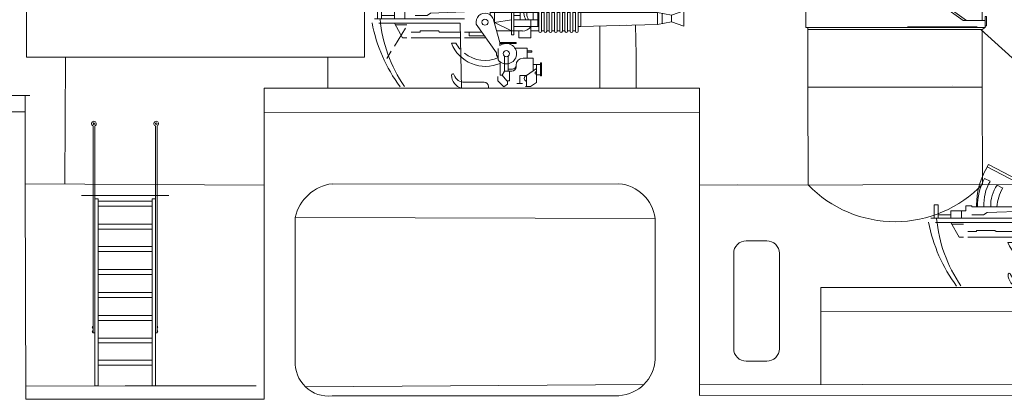
# Model space of a CAD drawing. Extents: x -7 to 654, y 206 to 517.
# Drawn here: x 305 to 339, y 346 to 359 of the extents above; entities that cross this region are included whole.
import ezdxf

# ---------------------------------------------------------------- set-up
doc = ezdxf.new("R2010")
doc.units = 0
doc.layers.add('1', color=7, linetype='Continuous', lineweight=20)

# ---------------------------------------------------------------- blocks, each defined once
blk = doc.blocks.new('pa16_2')
at = {"layer": '1', "color": 7, "linetype": 'Continuous'}
for p, q in [((-2.092, 7.549), (-2.192, 7.361)), ((-2.133, 7.469), (-0.881, 6.818)), ((-0.84, 6.898), (-2.092, 7.549)), ((-2.035, 6.973), (-2.222, 7.07)), ((-1.594, 6.743), (-1.787, 6.844)), ((-0.895, 6.792), (-0.84, 6.898)), ((-0.977, 6.508), (-1.108, 6.576)), ((-3.82, 6.163), (-3.958, 6.163)), ((-3.958, 6.163), (-3.958, 5.706)), ((-3.82, 5.706), (-3.82, 6.163)), ((-2.666, 6.126), (-2.873, 6.126)), ((-2.873, 6.126), (-2.873, 5.955)), ((-2.666, 6.092), (-2.666, 6.126)), ((-2.499, 6.092), (-2.5, 6.163)), ((0.655, 6.242), (1.552, 6.242)), ((0.655, 6.242), (0.655, 5.156)), ((0.734, 5.156), (0.734, 6.242)), ((1.552, 5.438), (1.552, 6.365)), ((-3.381, 5.817), (-3.82, 5.817)), ((-2.873, 5.955), (-3.381, 5.955)), ((-3.381, 5.955), (-3.381, 5.706)), ((-3.02, 5.955), (-3.02, 5.706)), ((-0.082, 6.092), (-2.666, 6.092)), ((-2.256, 5.817), (-2.666, 5.817)), ((-2.138, 5.895), (-2.256, 5.817)), ((-0.683, 5.955), (-2.138, 5.895)), ((-0.082, 5.837), (-0.082, 6.092)), ((1.591, 5.918), (-0.082, 5.918)), ((0.06, 5.918), (0.06, 5.58)), ((0.944, 5.817), (0.734, 5.817)), ((1.399, 6.041), (0.944, 6.041)), ((0.944, 6.041), (0.944, 5.67)), ((1.399, 5.67), (1.399, 6.041)), ((1.591, 5.273), (1.591, 5.933)), ((1.681, 5.933), (1.681, 5.273)), ((1.771, 5.918), (1.681, 5.918)), ((1.771, 5.273), (1.771, 5.933)), ((1.861, 5.933), (1.861, 5.273)), ((1.951, 5.918), (1.861, 5.918)), ((1.951, 5.273), (1.951, 5.933)), ((2.041, 5.933), (2.041, 5.273)), ((2.131, 5.918), (2.041, 5.918)), ((2.131, 5.273), (2.131, 5.933)), ((2.221, 5.933), (2.221, 5.273)), ((2.311, 5.918), (2.221, 5.918)), ((2.311, 5.273), (2.311, 5.933)), ((2.401, 5.933), (2.401, 5.273)), ((2.491, 5.918), (2.401, 5.918)), ((2.491, 5.273), (2.491, 5.933)), ((2.581, 5.933), (2.581, 5.273)), ((2.671, 5.918), (2.581, 5.918)), ((2.671, 5.273), (2.671, 5.933)), ((2.761, 5.933), (2.761, 5.273)), ((2.852, 5.918), (2.761, 5.918)), ((2.852, 5.273), (2.852, 5.933)), ((2.942, 5.933), (2.942, 5.273)), ((2.942, 5.918), (3.032, 5.918)), ((5.677, 5.918), (3.032, 5.918)), ((3.032, 5.918), (3.032, 5.438)), ((6.158, 5.828), (5.677, 5.918)), ((5.677, 5.918), (5.677, 5.506)), ((5.842, 5.887), (5.842, 5.537)), ((6.158, 5.828), (6.586, 5.978)), ((6.158, 5.828), (6.158, 5.596)), ((6.586, 5.978), (6.586, 5.446)), ((-0.969, 5.706), (-4.069, 5.706)), ((-1.119, 5.556), (-3.919, 5.556)), ((-3.381, 5.556), (-3.097, 5.046)), ((-2.954, 5.494), (-3.347, 5.494)), ((-1.119, 5.556), (-1.07, 3.312)), ((0.135, 4.527), (-0.564, 5.514)), ((0.253, 4.891), (0.035, 5.67)), ((0.06, 5.58), (0.655, 5.67)), ((0.655, 5.283), (0.06, 5.58)), ((0.734, 5.67), (1.552, 5.67)), ((1.591, 5.438), (0.734, 5.438)), ((1.316, 5.67), (1.316, 5.046)), ((3.032, 5.438), (2.942, 5.438)), ((3.032, 5.438), (5.677, 5.506)), ((5.677, 5.506), (6.158, 5.596)), ((6.586, 5.446), (6.158, 5.596)), ((-2.499, 5.246), (-2.804, 5.246)), ((-1.866, 5.283), (-2.499, 5.283)), ((-2.499, 5.283), (-2.499, 5.246)), ((-1.83, 5.246), (-1.866, 5.283)), ((-1.119, 5.246), (-1.83, 5.246)), ((-0.374, 5.246), (-0.969, 5.246)), ((-0.809, 5.118), (-0.809, 5.246)), ((-0.284, 5.118), (-0.809, 5.118)), ((0.144, 5.283), (1.025, 5.283)), ((0.655, 5.156), (0.734, 5.156)), ((0.902, 5.046), (0.902, 5.283)), ((1.591, 5.283), (1.316, 5.283)), ((1.771, 5.283), (1.681, 5.283)), ((1.951, 5.283), (1.861, 5.283)), ((2.131, 5.283), (2.041, 5.283)), ((2.311, 5.283), (2.221, 5.283)), ((2.491, 5.283), (2.401, 5.283)), ((2.671, 5.283), (2.581, 5.283)), ((2.852, 5.283), (2.761, 5.283)), ((-3.097, 5.046), (-2.954, 5.046)), ((-2.804, 5.046), (-1.119, 5.046)), ((-1.267, 4.863), (-1.42, 4.863)), ((-0.969, 5.046), (-0.233, 5.046)), ((0.253, 4.891), (0.807, 4.891)), ((0.253, 4.891), (0.253, 4.778)), ((0.807, 4.855), (0.253, 4.855)), ((0.807, 4.891), (0.807, 4.855)), ((1.316, 5.046), (0.902, 5.046)), ((0.135, 4.452), (0.135, 4.527)), ((0.195, 4.361), (0.135, 4.452)), ((0.195, 4.286), (0.195, 4.684)), ((0.412, 4.417), (0.412, 3.9)), ((0.532, 4.417), (0.532, 3.9)), ((0.767, 4.695), (1.188, 4.695)), ((1.188, 4.695), (1.188, 4.348)), ((1.188, 4.604), (1.345, 4.604)), ((1.345, 4.558), (1.188, 4.558)), ((1.345, 4.604), (1.345, 4.558)), ((0.265, 4.219), (0.265, 3.766)), ((0.807, 4.094), (0.807, 4.108)), ((0.807, 4.094), (0.807, 4.05)), ((1.047, 4.348), (1.401, 4.348)), ((1.401, 4.348), (1.401, 3.918)), ((1.652, 4.126), (1.401, 4.126)), ((1.51, 4.126), (1.51, 3.772)), ((1.652, 3.736), (1.652, 4.187)), ((1.652, 4.187), (1.688, 4.187)), ((1.688, 4.187), (1.688, 3.736)), ((0.265, 3.766), (0.329, 3.766)), ((0.412, 3.9), (0.329, 3.766)), ((0.329, 3.766), (0.49, 3.564)), ((0.577, 3.9), (0.412, 3.9)), ((0.594, 3.974), (0.532, 3.974)), ((0.687, 3.974), (0.577, 3.974)), ((0.577, 3.9), (0.657, 3.9)), ((0.577, 3.9), (0.577, 3.564)), ((0.94, 3.471), (0.94, 3.754)), ((1.163, 3.754), (0.94, 3.754)), ((1.51, 3.994), (1.163, 3.754)), ((1.163, 3.754), (1.163, 3.371)), ((1.652, 3.772), (1.51, 3.772)), ((1.51, 3.772), (1.51, 3.51)), ((1.688, 3.736), (1.652, 3.736)), ((-0.291, 3.518), (-0.969, 3.518)), ((0.177, 3.711), (0.177, 3.564)), ((0.177, 3.564), (0.383, 3.359)), ((0.512, 3.447), (0.383, 3.359)), ((0.49, 3.564), (0.577, 3.564)), ((0.512, 3.564), (0.512, 3.447)), ((1.024, 3.471), (0.831, 3.471)), ((1.51, 3.51), (1.309, 3.371)), ((-0.141, 3.326), (-0.141, 3.368)), ((1.309, 3.371), (1.128, 3.371))]:
    blk.add_line(p, q, dxfattribs=at)
for centre in [(-0.263, 5.586), (0.472, 4.503)]:
    blk.add_circle(centre, 0.105, dxfattribs=at)
for centre, radius, start, end in [((0.081, 6.139), 2.581, 151.6921, 179.4809), ((-0.656, 6.166), 1.808, 150.0067, 182.3331), ((-0.681, 6.18), 1.569, 149.6797, 183.2289), ((-0.843, 6.152), 1.17, 143.7459, 182.9206), ((0.876, 5.666), 2.098, 147.5565, 155.469), ((-0.349, 5.998), 1.451, 149.0925, 176.2743), ((-0.465, 6.111), 0.794, 144.1363, 181.3907), ((-0.17, 6.011), 0.947, 147.7203, 175.0869), ((1.189, 6.167), 0.087, 120.3808, 239.6192), ((1.282, 6.167), 0.087, 120.3808, 239.6192), ((-0.263, 5.586), 0.309, 12.2714, 193.5262), ((1.456, 5.881), 0.376, 145.8959, 214.1041), ((1.549, 5.881), 0.376, 145.8959, 214.1041), ((1.636, 5.933), 0.045, 0, 180), ((1.816, 5.933), 0.045, 0, 180), ((1.996, 5.933), 0.045, 0, 180), ((2.176, 5.933), 0.045, 0, 180), ((2.356, 5.933), 0.045, 0, 180), ((2.536, 5.933), 0.045, 0, 180), ((2.716, 5.933), 0.045, 0, 180), ((2.897, 5.933), 0.045, 0, 180), ((1.096, 6.555), 5.339, 190.6463, 216.6852), ((0.948, 6.125), 4.841, 185.0892, 214.5793), ((1.025, 5.633), 0.351, 270, 326.0665), ((1.636, 5.273), 0.045, 180, 0), ((1.816, 5.273), 0.045, 180, 0), ((1.996, 5.273), 0.045, 180, 0), ((2.176, 5.273), 0.045, 180, 0), ((2.356, 5.273), 0.045, 180, 0), ((2.536, 5.273), 0.045, 180, 0), ((2.716, 5.273), 0.045, 180, 0), ((2.897, 5.273), 0.045, 180, 0), ((-0.24, 5.337), 1.272, 201.8874, 293.4032), ((-0.257, 5.423), 1.154, 209.0037, 221.7365), ((0.472, 4.503), 0.352, 218.029, 128.5232), ((-0.257, 5.423), 1.154, 231.9628, 293.722), ((0.687, 4.094), 0.12, 270, 0), ((1.047, 4.108), 0.24, 90, 180), ((-1.37, 3.765), 0.0432, 0, 186.2311), ((-0.942, 3.765), 0.471, 180, 254.2634), ((-0.979, 3.887), 0.368, 199.2341, 271.5596), ((0.657, 4.05), 0.15, 270, 0), ((1.201, 3.65), 0.111, 109.7547, 250.2453), ((1.508, 3.836), 0.0438, 86.7021, 273.2979), ((-0.291, 3.368), 0.15, 0, 90)]:
    blk.add_arc(centre, radius, start, end, dxfattribs=at)
blk = doc.blocks.new('A$C1234')
at = {"layer": '1', "color": 7, "linetype": 'Continuous'}
for p, q in [((0.002, 3.343), (0, 0.008)), ((0, 0.008), (0.002, 3.343)), ((0.002, 3.343), (14.993, 3.343)), ((14.993, 3.343), (14.991, 0))]:
    blk.add_line(p, q, dxfattribs=at)
blk = doc.blocks.new('A$C14100')
at = {"layer": '1', "color": 7, "linetype": 'Continuous'}
blk.add_blockref('A$C1234', (0, 0), dxfattribs=at)
blk = doc.blocks.new('A$C17199')
at = {"layer": '1', "color": 7, "linetype": 'Continuous'}
blk.add_blockref('A$C14100', (0, 0), dxfattribs=at)
blk = doc.blocks.new('pa35_2')
at = {"layer": '1', "color": 7, "linetype": 'Continuous'}
for p, q in [((-1.1, 1.825), (-1.1, 8.944)), ((-1.043, 0), (-1.043, 8.944)), ((1.043, 0), (1.043, 8.944)), ((1.1, 8.944), (1.1, 1.825)), ((-1.504, 6.547), (1.504, 6.547)), ((-0.929, 6.438), (-1.043, 6.438)), ((-0.929, 0), (-0.929, 6.438)), ((-0.929, 6.354), (0.929, 6.354)), ((0.929, 6.182), (-0.929, 6.182)), ((0.929, 0), (0.929, 6.438)), ((0.929, 6.438), (1.043, 6.438)), ((-0.929, 5.555), (0.929, 5.555)), ((0.929, 5.383), (-0.929, 5.383)), ((-0.929, 4.79), (0.929, 4.79)), ((0.929, 4.618), (-0.929, 4.618)), ((-0.929, 3.999), (0.929, 3.999)), ((0.929, 3.828), (-0.929, 3.828)), ((-0.929, 3.214), (0.929, 3.214)), ((0.929, 3.042), (-0.929, 3.042)), ((-0.929, 2.418), (0.929, 2.418)), ((0.929, 2.246), (-0.929, 2.246)), ((-1.043, 1.825), (-1.1, 1.825)), ((1.043, 1.825), (1.1, 1.825)), ((-0.929, 1.642), (0.929, 1.642)), ((0.929, 1.471), (-0.929, 1.471)), ((-0.929, 0.882), (0.929, 0.882)), ((0.929, 0.711), (-0.929, 0.711)), ((-1.043, 0), (-0.929, 0)), ((1.043, 0), (0.929, 0))]:
    blk.add_line(p, q, dxfattribs=at)
for centre in [(-1.071, 9.019), (1.071, 9.019)]:
    blk.add_circle(centre, 0.0286, dxfattribs=at)
for centre, radius, start, end in [((-1.071, 9.019), 0.0809, 290.6928, 249.3072), ((1.071, 9.019), 0.0809, 290.6928, 249.3072), ((-1.088, 2.012), 0.0401, 106.7422, 253.2578), ((1.088, 2.012), 0.0401, 286.7422, 73.2578), ((-1.088, 1.864), 0.0401, 106.7422, 253.2578), ((1.088, 1.864), 0.0401, 286.7422, 73.2578)]:
    blk.add_arc(centre, radius, start, end, dxfattribs=at)
blk = doc.blocks.new('pa27_2')
blk.add_lwpolyline([(-0.357, -2.071), (0.357, -2.071, 0.414214), (0.786, -1.643), (0.786, 1.643, 0.414214), (0.357, 2.071), (-0.357, 2.071, 0.414214), (-0.786, 1.643), (-0.786, -1.643, 0.414214)], format="xyb", close=True)
blk = doc.blocks.new('H_pa32_2')
at = {"layer": '1', "linetype": 'Continuous'}
for p, q in [((-1.757, 5.181), (-2.586, 5.185)), ((-3.073, 4.882), (-3.073, 4.763)), ((-3.073, 4.763), (-2.866, 4.763)), ((-1.858, 4.763), (-2.476, 4.763)), ((-2.405, 5), (-1.331, 5)), ((-1.441, 5), (2.347, 2.29)), ((2.465, 2.29), (-1.331, 5)), ((-3.14, 2.687), (-3.14, 4.705)), ((-2.798, 4.695), (-2.798, 2.688)), ((-2.544, 2.688), (-2.544, 4.695)), ((-1.79, 4.695), (-1.79, 2.688)), ((3, 2.695), (-0.079, 4.72)), ((-3.073, 2.048), (-3.073, 2.619)), ((-2.866, 2.619), (-3.073, 2.619)), ((-2.476, 2.619), (-1.858, 2.619)), ((2.917, 2.695), (3, 2.695)), ((3, 2.29), (3, 2.695)), ((3.1, 2.048), (3.1, 2.432)), ((3.1, 2.432), (3.149, 2.432)), ((3.149, 2.432), (3.149, 2.115)), ((3.1, 2.048), (-3.073, 2.048)), ((-3, 0), (-3, 2.048)), ((2.347, 2.29), (3.1, 2.29)), ((2.465, 2.29), (3, 2.29)), ((3, 1.979), (3.1, 2.048)), ((3.149, 2.115), (3.1, 2.085)), ((3, 1.986), (-3, 1.984)), ((-2.707, 1.984), (-2.92, 1.984)), ((2.746, 1.986), (2.958, 1.986)), ((3, 1.979), (3, 0)), ((3, 0), (-3, 0))]:
    blk.add_line(p, q, dxfattribs=at)
for centre, radius, start, end in [((-2.632, 4.716), 0.471, 84.3359, 159.4576), ((-1.761, 1.887), 3.295, 59.309, 89.9425), ((-3.061, 4.681), 0.0834, 98.3207, 162.7323), ((-2.866, 4.695), 0.0685, 0, 90), ((-2.476, 4.695), 0.0685, 90, 180), ((-1.858, 4.695), 0.0685, 0, 90), ((-3.073, 2.687), 0.0676, 180, 270), ((-2.866, 2.688), 0.0685, 270, 0), ((-2.476, 2.688), 0.0685, 180, 270), ((-1.858, 2.688), 0.0685, 270, 0)]:
    blk.add_arc(centre, radius, start, end, dxfattribs=at)

msp = doc.modelspace()

# ---------------------------------------------------------------- linework, layer by layer
at = {"layer": '1', "color": 7, "linetype": 'Continuous', "transparency": 33554661}
for p, q in [((304.895, 360.096), (304.895, 358.14)), ((316.534, 360.083), (316.534, 358.14)), ((316.534, 358.14), (316.534, 360.083)), ((316.534, 358.14), (316.534, 360.083)), ((304.895, 358.14), (316.534, 358.14)), ((306.232, 358.14), (306.208, 353.777)), ((315.264, 358.14), (315.264, 357.074)), ((331.795, 357.11), (331.804, 353.741)), ((331.795, 357.11), (337.795, 357.11)), ((337.795, 357.11), (334.795, 357.11)), ((337.795, 357.11), (337.801, 353.758)), ((304.85, 356.253), (304.85, 356.825)), ((313.074, 356.248), (328.065, 356.24)), ((304.85, 353.785), (304.872, 346.365)), ((304.85, 353.785), (313.073, 353.739)), ((313.073, 353.739), (313.073, 346.365)), ((328.064, 353.731), (328.064, 346.494)), ((314.146, 352.626), (314.146, 347.693)), ((314.146, 352.626), (326.532, 352.592)), ((326.532, 352.592), (326.539, 347.741)), ((332.236, 349.384), (347.227, 349.376)), ((308.286, 346.832), (304.871, 346.822)), ((326.15, 346.879), (314.499, 346.792)), ((328.064, 346.86), (358.125, 346.916)), ((315.416, 346.483), (325.288, 346.49)), ((328.064, 346.494), (347.016, 346.521)), ((304.872, 346.365), (313.073, 346.365))]:
    msp.add_line(p, q, dxfattribs=at)
at = {"layer": '1', "color": 7, "linetype": 'Continuous'}
for p, q in [((317.941, 359.135), (317.562, 358.523)), ((325.294, 359.23), (323.972, 359.196)), ((324.633, 359.213), (324.633, 357.074)), ((325.294, 359.23), (325.294, 359.23)), ((325.294, 359.23), (325.294, 359.23)), ((325.294, 359.23), (325.294, 359.23)), ((325.294, 359.23), (325.294, 359.23)), ((325.562, 359.257), (325.562, 359.257)), ((325.88, 358.237), (325.854, 359.244)), ((337.623, 359.187), (335.229, 359.187)), ((337.753, 359.095), (339.724, 357.296)), ((317.294, 358.092), (317.45, 358.343)), ((325.88, 358.237), (325.88, 357.074)), ((313.074, 357.074), (313.074, 357.074)), ((328.066, 357.074), (328.066, 357.074)), ((336.789, 357.154), (336.789, 357.154)), ((289.838, 356.825), (305.009, 356.825)), ((328.066, 356.588), (328.066, 356.588)), ((289.858, 356.261), (304.85, 356.253)), ((304.85, 356.253), (304.85, 353.785)), ((315.428, 353.768), (325.288, 353.783)), ((315.428, 353.768), (315.428, 353.768)), ((328.064, 353.731), (354.057, 353.804)), ((329.364, 353.761), (329.364, 353.761)), ((308.286, 346.832), (312.803, 346.832))]:
    msp.add_line(p, q, dxfattribs=at)
at = {"layer": '1', "color": 7, "linetype": 'Continuous', "transparency": 33554661}
for centre, radius, start, end in [((315.616, 352.291), 1.508, 97.626, 167.1546), ((325.172, 352.417), 1.371, 7.3183, 85.1684), ((334.794, 356.644), 4.167, 224.1528, 316.1719), ((315.288, 347.621), 1.145, 176.3885, 276.4002), ((325.206, 347.823), 1.336, 273.5204, 356.4725)]:
    msp.add_arc(centre, radius, start, end, dxfattribs=at)

# ---------------------------------------------------------------- block references
for name, p in [('H_pa32_2', (334.795, 357.11)), ('pa35_2', (308.286, 346.832)), ('pa27_2', (330.026, 349.748))]:
    msp.add_blockref(name, p, dxfattribs=at)
at = {"layer": '1', "color": 7, "linetype": 'Continuous'}
for name, p in [('pa16_2', (320.94, 353.758)), ('A$C17199', (313.073, 353.731)), ('pa16_2', (340.102, 346.894)), ('A$C17199', (332.235, 346.867))]:
    msp.add_blockref(name, p, dxfattribs=at)

doc.saveas('drawing.dxf')
